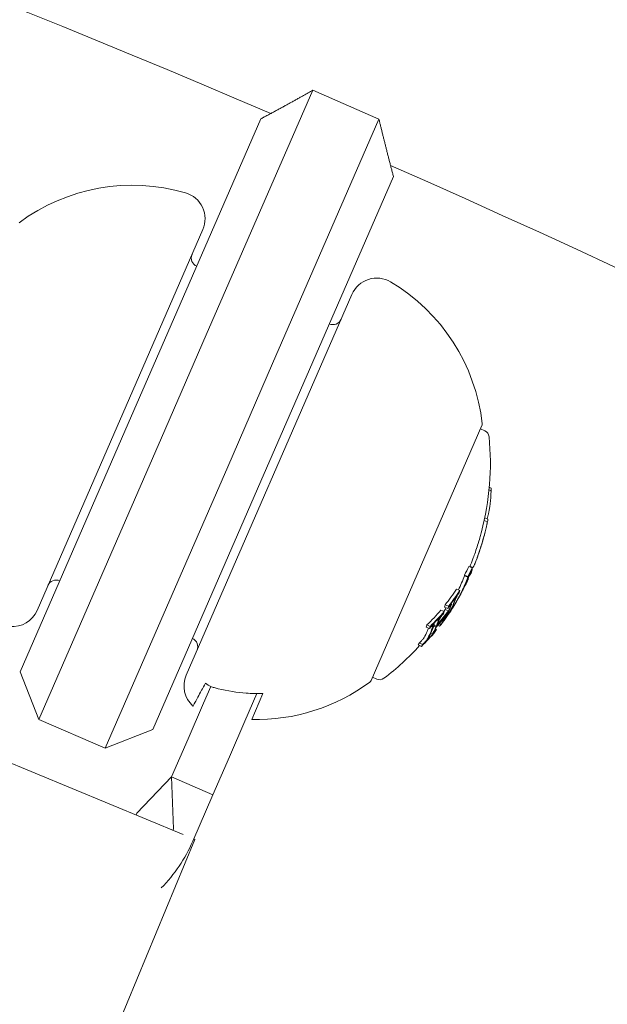
# Model space of a CAD drawing. Units: millimetres. Extents: x -4541 to 6139, y -5619 to 4406.
# Drawn here: x 1745 to 1777, y 1084 to 1138 of the extents above; entities that cross this region are included whole.
import ezdxf

# ---------------------------------------------------------------- set-up
doc = ezdxf.new("R2010")
doc.units = ezdxf.units.MM
doc.header["$LTSCALE"] = 0.2
doc.header["$MEASUREMENT"] = 0
doc.header["$PDMODE"] = 1
doc.linetypes.add('BORDER', pattern=[1.75, 0.5, -0.25, 0.5, -0.25, 0, -0.25])
doc.layers.add('HAGS-Dim Plan', color=7, linetype='Continuous', lineweight=100)
doc.layers.add('HAGS-EN1176 Falling Space', color=30, linetype='BORDER')
doc.layers.add('HAGS-Plan', color=7, linetype='Continuous')
doc.styles.get("Standard").update_dxf_attribs({"font": 'g13f12d.shx', "height": 300})
doc.dimstyles.new('HAGS - Dim Plan', dxfattribs={"dimtxt": 300, "dimasz": 200, "dimexe": 0.18, "dimexo": 0.0625, "dimgap": 150, "dimtad": 0, "dimlfac": 0.001, "dimrnd": 0.05, "dimzin": 1, "dimdsep": 46, "dimtxsty": 'Standard', "dimblk": 'HAGS - Dim Plan arrow', "dimcen": 0.1, "dimse1": 1, "dimse2": 1, "dimclrd": 1, "dimadec": 0, "dimazin": 0, "dimtfac": 1, "dimtofl": 0, "dimtmove": 0, "dimatfit": 3, "dimfxl": 1, "dimtolj": 1, "dimtzin": 0, "dimarcsym": 0})

# ---------------------------------------------------------------- blocks, each defined once
blk = doc.blocks.new('HAGS - Dim Plan arrow')
at = {"color": 1, "lineweight": 0}
blk.add_lwpolyline([(0, 0, 0, 0.35, 0), (-1, 0, 0.015, 0.015, 0)], format="xyseb", dxfattribs=at)
blk = doc.blocks.new('*D1')
at = {"layer": 'Defpoints', "color": 0, "transparency": 16777216}
for p in [(1500, 2766.124), (-500, -4766.124), (5942.207, -4766.124)]:
    blk.add_point(p, dxfattribs=at)
at = {"layer": 'HAGS-Dim Plan', "color": 1, "lineweight": -2, "transparency": 16777216}
for p, q in [((5942.207, 2566.124), (5942.207, -394.564)), ((5942.207, -4566.124), (5942.207, -1605.437))]:
    blk.add_line(p, q, dxfattribs=at)
at = {"layer": 'HAGS-Dim Plan', "color": 1, "lineweight": -2, "transparency": 16777216, "xscale": 200, "yscale": 200, "zscale": 200}
for p, rotation in [((5942.207, 2766.124), 90), ((5942.207, -4766.124), 270)]:
    blk.add_blockref('HAGS - Dim Plan arrow', p, dxfattribs=dict(at, rotation=rotation))
at = {"layer": 'HAGS-Dim Plan', "color": 0, "transparency": 16777216, "insert": (5942.207, -1000), "char_height": 300, "attachment_point": 5, "rotation": 90}
blk.add_mtext('\\A1;7.55m', dxfattribs=at)
blk = doc.blocks.new('*D2')
at = {"layer": 'Defpoints', "color": 0, "transparency": 16777216}
for p in [(500, 1224.472, 1481), (5448.35, 1224.472), (-500, -3224, 881)]:
    blk.add_point(p, dxfattribs=at)
at = {"layer": 'HAGS-Dim Plan', "color": 1, "lineweight": -2, "transparency": 16777216}
for p, q in [((5448.35, 1024.472), (5448.35, -364.327)), ((5448.35, -3024), (5448.35, -1635.2))]:
    blk.add_line(p, q, dxfattribs=at)
at = {"layer": 'HAGS-Dim Plan', "color": 1, "lineweight": -2, "transparency": 16777216, "xscale": 200, "yscale": 200, "zscale": 200}
for p, rotation in [((5448.35, 1224.472), 90), ((5448.35, -3224), 270)]:
    blk.add_blockref('HAGS - Dim Plan arrow', p, dxfattribs=dict(at, rotation=rotation))
at = {"layer": 'HAGS-Dim Plan', "color": 0, "transparency": 16777216, "insert": (5448.35, -999.764), "char_height": 300, "attachment_point": 5, "rotation": 90}
blk.add_mtext('\\A1;4.45m', dxfattribs=at)
blk = doc.blocks.new('*D3')
at = {"layer": 'Defpoints', "color": 0, "transparency": 16777216}
for p in [(4421.991, 4208.849), (-4540.62, 981), (4421.991, -2346.247)]:
    blk.add_point(p, dxfattribs=at)
at = {"layer": 'HAGS-Dim Plan', "color": 1, "lineweight": -2, "transparency": 16777216}
for p, q in [((-4340.62, 4208.849), (-665.275, 4208.849)), ((4221.991, 4208.849), (546.646, 4208.849))]:
    blk.add_line(p, q, dxfattribs=at)
at = {"layer": 'HAGS-Dim Plan', "color": 1, "lineweight": -2, "transparency": 16777216, "xscale": 200, "yscale": 200, "zscale": 200, "rotation": 180}
blk.add_blockref('HAGS - Dim Plan arrow', (-4540.62, 4208.849), dxfattribs=at)
at = {"layer": 'HAGS-Dim Plan', "color": 1, "lineweight": -2, "transparency": 16777216, "xscale": 200, "yscale": 200, "zscale": 200}
blk.add_blockref('HAGS - Dim Plan arrow', (4421.991, 4208.849), dxfattribs=at)
at = {"layer": 'HAGS-Dim Plan', "color": 0, "transparency": 16777216, "insert": (-59.314, 4208.849), "char_height": 300, "attachment_point": 5}
blk.add_mtext('\\A1;8.95m', dxfattribs=at)
blk = doc.blocks.new('*D4')
at = {"layer": 'Defpoints', "color": 0, "transparency": 16777216}
for p in [(-2632.083, 3641.062), (-2632.083, 986.662, 203.794), (2921.43, -2498.927, 451.275)]:
    blk.add_point(p, dxfattribs=at)
at = {"layer": 'HAGS-Dim Plan', "color": 1, "lineweight": -2, "transparency": 16777216}
for p, q in [((-2432.083, 3641.062), (-460.763, 3641.062)), ((2721.43, 3641.062), (750.11, 3641.062))]:
    blk.add_line(p, q, dxfattribs=at)
at = {"layer": 'HAGS-Dim Plan', "color": 1, "lineweight": -2, "transparency": 16777216, "xscale": 200, "yscale": 200, "zscale": 200, "rotation": 180}
blk.add_blockref('HAGS - Dim Plan arrow', (-2632.083, 3641.062), dxfattribs=at)
at = {"layer": 'HAGS-Dim Plan', "color": 1, "lineweight": -2, "transparency": 16777216, "xscale": 200, "yscale": 200, "zscale": 200}
blk.add_blockref('HAGS - Dim Plan arrow', (2921.43, 3641.062), dxfattribs=at)
at = {"layer": 'HAGS-Dim Plan', "color": 0, "transparency": 16777216, "insert": (144.673, 3641.062), "char_height": 300, "attachment_point": 5}
blk.add_mtext('\\A1;5.55m', dxfattribs=at)

msp = doc.modelspace()

# ---------------------------------------------------------------- linework, layer by layer
at = {"layer": 'HAGS-EN1176 Falling Space'}
msp.add_lwpolyline([(-2766.124, -1481), (-3040.62, -1481, -0.414214), (-4540.62, 19), (-4540.62, 981, -0.414214), (-3040.62, 2481), (399.565, 2481, -0.816603), (3288.436, -891.696, -0.343643), (4421.991, -2346.247), (4421.991, -2648.479, -0.414214), (2921.991, -4148.479), (2645.24, -4148.479, -0.116686), (1146.007, -4503.187), (559.509, -4503.187, -0.565052), (-2766.124, -2500)], format="xyb", close=True, dxfattribs=at)
at = {"layer": 'HAGS-Plan', "lineweight": 0}
for p, q in [((1760.718, 1134.271), (1754.829, 1120.725)), ((1764.387, 1132.676), (1760.718, 1134.271)), ((1752.702, 1120.851), (1757.852, 1132.694)), ((1758.497, 1119.13), (1764.387, 1132.676)), ((1765.188, 1129.504), (1760.039, 1117.661)), ((1745.466, 1105.463), (1754.638, 1126.555)), ((1762.891, 1122.967), (1753.72, 1101.874)), ((1752.702, 1120.851), (1750.51, 1115.81)), ((1752.345, 1115.012), (1754.829, 1120.725)), ((1758.497, 1119.13), (1756.013, 1113.417)), ((1757.847, 1112.62), (1760.039, 1117.661)), ((1750.51, 1115.81), (1744.529, 1102.054)), ((1763.947, 1101.571), (1770.088, 1115.694)), ((1770.008, 1115.51), (1770.244, 1115.408)), ((1745.566, 1099.422), (1752.345, 1115.012)), ((1756.013, 1113.417), (1749.234, 1097.827)), ((1751.866, 1098.864), (1757.847, 1112.62)), ((1770.494, 1112.278), (1770.6, 1112.233)), ((1770.482, 1112.142), (1770.595, 1112.093)), ((1770.246, 1110.592), (1770.419, 1110.517)), ((1770.215, 1110.445), (1770.391, 1110.369)), ((1769.366, 1107.9), (1769.55, 1107.82)), ((1769.424, 1107.906), (1769.581, 1107.837)), ((1769.121, 1107.416), (1769.304, 1107.336)), ((1769.123, 1107.381), (1769.306, 1107.301)), ((1769.341, 1107.358), (1769.352, 1107.353)), ((1769.352, 1107.4), (1769.39, 1107.384)), ((1769.26, 1107.1), (1769.28, 1107.091)), ((1768.675, 1106.644), (1768.858, 1106.565)), ((1768.785, 1106.421), (1768.79, 1106.419)), ((1768.973, 1106.504), (1768.978, 1106.501)), ((1769.007, 1106.572), (1769.012, 1106.57)), ((1768.046, 1105.765), (1768.229, 1105.686)), ((1768.366, 1105.828), (1768.393, 1105.817)), ((1768.736, 1106.053), (1768.737, 1106.053)), ((1767.807, 1105.475), (1767.99, 1105.395)), ((1767.903, 1105.257), (1767.911, 1105.254)), ((1768.011, 1105.642), (1768.194, 1105.563)), ((1768.056, 1105.511), (1768.24, 1105.431)), ((1768.211, 1105.313), (1768.258, 1105.292)), ((1768.24, 1105.408), (1768.252, 1105.403)), ((1768.418, 1105.578), (1768.442, 1105.567)), ((1768.44, 1105.623), (1768.47, 1105.611)), ((1767.037, 1104.653), (1767.221, 1104.574)), ((1767.395, 1104.708), (1767.433, 1104.692)), ((1767.416, 1104.581), (1767.536, 1104.529)), ((1767.434, 1104.633), (1767.557, 1104.58)), ((1767.642, 1104.624), (1767.746, 1104.579)), ((1767.729, 1104.724), (1767.813, 1104.688)), ((1767.915, 1104.947), (1767.984, 1104.917)), ((1767.003, 1104.53), (1767.186, 1104.45)), ((1767.257, 1104.185), (1767.351, 1104.144)), ((1767.474, 1104.265), (1767.476, 1104.264)), ((1767.516, 1104.423), (1767.574, 1104.397)), ((1766.555, 1103.546), (1766.738, 1103.467)), ((1766.622, 1103.656), (1766.805, 1103.576)), ((1744.529, 1102.054), (1745.566, 1099.422)), ((1764.027, 1101.754), (1764.263, 1101.652)), ((1755.082, 1101.246), (1754.676, 1100.312)), ((1757.636, 1100.849), (1756.969, 1099.315)), ((1757.964, 1100.851), (1757.341, 1099.419)), ((1754.676, 1100.312), (1753.819, 1098.342)), ((1749.234, 1097.827), (1745.566, 1099.422)), ((1756.112, 1097.345), (1756.969, 1099.315)), ((1739.97, 1098.665), (1753.556, 1093.037)), ((1751.866, 1098.864), (1749.234, 1097.827)), ((1753.819, 1098.342), (1752.902, 1096.232)), ((1756.112, 1097.345), (1755.195, 1095.235)), ((1750.993, 1094.227), (1752.902, 1096.232)), ((1755.195, 1095.235), (1752.902, 1096.232)), ((1753.012, 1093.35), (1752.902, 1096.232)), ((1754.078, 1092.668), (1755.195, 1095.235)), ((1750.946, 1094.118), (1750.993, 1094.227)), ((1752.98, 1093.276), (1753.012, 1093.35)), ((1754.194, 1092.773), (1683.406, 921.877)), ((1754.135, 1092.798), (1754.194, 1092.773))]:
    msp.add_line(p, q, dxfattribs=at)
for centre, radius, start, end in [((1500, 529.644), 694.356, 53.572112, 90), ((1500, 529.644), 656.356, 66.815083, 90), ((1500, 529.644), 656.356, 53.572112, 66.184917), ((1750.74, 1118.514), 10.5, 73.7286, 126.6382), ((1753.262, 1127.154), 1.5, 336.5, 73.7286), ((1754.498, 1124.98), 0.5, 156.5, 246.5), ((1764.267, 1122.369), 1.5, 59.2714, 156.5), ((1759.668, 1114.632), 10.5, 6.3618, 59.2714), ((1761.834, 1121.79), 0.5, 246.5, 336.5), ((1769.904, 1115.773), 0.2, 336.5, 6.3618), ((1755.554, 1113.617), 15, 345.3099, 5.5978), ((1770.085, 1115.041), 0.4, 5.5978, 66.5), ((1755.738, 1113.537), 15, 344.5048, 345.3099), ((1755.738, 1113.537), 15, 339.3056, 339.9771), ((1755.554, 1113.617), 15, 337.5127, 339.3056), ((1755.738, 1113.537), 15, 336.2683, 336.5), ((1755.738, 1113.537), 15, 336.5, 336.6723), ((1746.523, 1106.639), 0.5, 66.5, 156.5), ((1755.738, 1113.537), 15, 333.9896, 334.7516), ((1755.738, 1113.537), 15, 327.9666, 328.7358), ((1755.738, 1113.537), 15, 330.1116, 330.5957), ((1744.091, 1106.061), 1.5, 264.9393, 336.5), ((1753.859, 1103.449), 0.5, 336.5, 66.5), ((1755.554, 1113.617), 15, 307.4022, 317.6408), ((1755.095, 1101.276), 1.5, 156.5, 228.0607), ((1757.617, 1109.916), 10.5, 268.4946, 306.6382), ((1763.764, 1101.651), 0.2, 306.6382, 336.5), ((1764.422, 1102.019), 0.4, 246.5, 307.4022), ((1746.283, 1096.057), 8.5, 315.3915, 336.5)]:
    msp.add_arc(centre, radius, start, end, dxfattribs=at)
for centre, major_axis, ratio, start_param, end_param in [((1755.977, 1114.087), (13.716, -5.964), 0.85264, 0.319058, 0.329828), ((1764.226, 1107.607), (5.155, 7.38), 0.505363, -0.656795, -0.632082), ((1762.991, 1111.239), (-6.134, -4.584), 0.944724, -3.965867, -3.954222), ((1755.805, 1114.192), (13.712, -5.962), 0.85264, -0.071048, -0.028456), ((1755.23, 1112.872), (13.704, -5.959), 0.779545, -0.030054, 0.043263), ((1755.469, 1112.92), (13.721, -5.966), 0.779891, -0.02579, 0.036867), ((1755.332, 1113.105), (13.746, -5.977), 0.187143, 0.08904, 0.100194), ((1755.517, 1113.03), (13.722, -5.966), 0.85264, 0.02296, 0.027774), ((1755.714, 1113.482), (13.756, -5.98), 0.173761, -0.046589, 0.001555), ((1755.714, 1113.482), (13.756, -5.98), 0.173768, 0.001553, 0.08027), ((1755.755, 1113.576), (13.756, -5.98), 0.173766, 0.000512, 0.085019), ((1755.688, 1113.422), (13.754, -5.98), 0.85264, -0.081997, -0.025323), ((1755.666, 1113.372), (13.752, -5.98), 0.85264, -0.077106, -0.037365), ((1755.495, 1112.98), (13.727, -5.969), 0.779891, -0.026401, -0.023278), ((1755.495, 1112.98), (13.727, -5.969), 0.779891, -0.023278, 0.018339), ((1755.794, 1114.167), (13.716, -5.964), 0.85264, -0.222917, -0.13863), ((1755.926, 1113.971), (13.731, -5.97), 0.85264, -0.146389, -0.138475), ((1755.948, 1114.021), (13.725, -5.968), 0.85264, -0.146285, -0.145567), ((1755, 1111.84), (13.611, -5.918), 0.522499, 0.068096, 0.070406), ((1755.469, 1112.92), (13.721, -5.965), 0.779864, -0.074731, -0.042819), ((1768.875, 1106.305), (0.112, 0.204), 0.015759, -2.269834, -1.954661), ((1755.035, 1111.921), (13.625, -5.924), 0.522499, 0.061002, 0.077366), ((1755.495, 1112.979), (13.727, -5.969), 0.779865, -0.074835, -0.047679), ((1755.469, 1112.92), (13.721, -5.966), 0.779891, -0.036315, -0.02579), ((1754.43, 1111.031), (13.418, -5.834), 0.522499, 0.061945, 0.078563), ((1754.887, 1111.582), (13.563, -5.898), 0.522499, -0.047668, 0), ((1754.923, 1111.663), (13.579, -5.904), 0.522499, -0.047844, 0), ((1754.887, 1111.582), (13.563, -5.898), 0.522499, 0, 0.047175), ((1755.517, 1113.03), (13.722, -5.966), 0.85264, -0.127508, -0.107537), ((1754.923, 1111.663), (13.579, -5.904), 0.522499, 0, 0.047299), ((1768.854, 1106.273), (0.142, 0.26), 0.015847, -2.4426, -1.960095), ((1755.794, 1114.167), (13.716, -5.964), 0.85264, -0.339031, -0.252112), ((1755.734, 1113.53), (13.756, -5.981), 0.85264, -0.281118, -0.193627), ((1755.713, 1113.48), (13.755, -5.981), 0.85264, -0.273907, -0.200715), ((1755.495, 1112.98), (13.714, -5.963), 0.85264, -0.222934, -0.13864), ((1755.517, 1113.03), (13.722, -5.966), 0.85264, -0.215684, -0.145601), ((1755.926, 1113.971), (13.731, -5.97), 0.85264, -0.258922, -0.251825), ((1754.434, 1110.538), (13.299, -5.782), 0.522499, 0.069704, 0.072063), ((1754.469, 1110.62), (13.324, -5.793), 0.522499, 0.062382, 0.079118), ((1755.595, 1113.71), (13.755, -5.981), 0.85264, -0.211308, -0.200725), ((1754.538, 1111.278), (13.48, -5.861), 0.522499, 0.013181, 0.026547), ((1755.926, 1113.971), (13.731, -5.97), 0.85264, -0.222665, -0.216818), ((1755, 1111.84), (13.611, -5.918), 0.522499, -0.071399, -0.069081), ((1755.035, 1111.921), (13.625, -5.924), 0.522499, -0.078358, -0.061986), ((1755.495, 1112.98), (13.714, -5.963), 0.85264, -0.134599, -0.127245), ((1753.863, 1109.727), (12.978, -5.643), 0.522499, 0.064048, 0.081232), ((1755.948, 1114.021), (13.725, -5.968), 0.85264, -0.331426, -0.331175), ((1754.323, 1110.283), (13.216, -5.746), 0.522499, 0.006216, 0.048446), ((1754.358, 1110.364), (13.243, -5.758), 0.522499, 0.013417, 0.048467), ((1755.495, 1112.98), (13.714, -5.963), 0.85264, -0.339057, -0.252131), ((1755.517, 1113.03), (13.722, -5.966), 0.85264, -0.331504, -0.259193), ((1753.973, 1109.98), (13.078, -5.686), 0.522499, -0.050145, 0), ((1753.973, 1109.98), (13.078, -5.686), 0.522499, 0, 0.026571), ((1755.926, 1113.971), (13.731, -5.97), 0.85264, -0.338639, -0.330844), ((1754.323, 1110.283), (13.216, -5.746), 0.522499, -0.048943, -0.001079), ((1754.358, 1110.364), (13.243, -5.758), 0.522499, -0.049036, -0.00829), ((1754.434, 1110.538), (13.299, -5.782), 0.522499, -0.073079, -0.070706), ((1754.469, 1110.62), (13.324, -5.793), 0.522499, -0.080133, -0.063388), ((1753.863, 1109.727), (12.978, -5.643), 0.522499, -0.082274, -0.065081), ((1755.363, 1113.176), (13.73, -5.97), 0.85264, -0.33866, -0.330634)]:
    msp.add_ellipse(centre, major_axis=major_axis, ratio=ratio, start_param=start_param, end_param=end_param, dxfattribs=at)
at = {"layer": 'HAGS-Plan', "lineweight": 0, "extrusion": (0, 0, -1)}
for centre, major_axis, ratio, start_param, end_param in [((1755.972, 1114.075), (13.717, -5.964), 0.85264, -0.197133, -0.185359), ((1755.414, 1112.792), (13.704, -5.959), 0.779545, -0.043263, 0.031104), ((1755.44, 1112.852), (13.712, -5.962), 0.779545, -0.045805, 0.028588), ((1755.988, 1114.113), (13.712, -5.962), 0.85264, 0.028456, 0.071048), ((1755.515, 1113.025), (13.746, -5.977), 0.187143, -0.100194, -0.08904), ((1755.563, 1113.135), (13.75, -5.978), 0.174196, -0.074958, -0.011667), ((1755.966, 1114.063), (13.719, -5.965), 0.85264, 0.033185, 0.060911), ((1755.556, 1113.119), (13.749, -5.978), 0.187143, -0.09007, -0.086451), ((1755.707, 1113.466), (13.755, -5.981), 0.85264, 0.027991, 0.079747), ((1755.729, 1113.516), (13.756, -5.981), 0.85264, 0.038188, 0.069845), ((1755.52, 1113.042), (13.748, -5.978), 0.174196, -0.056458, -0.014408), ((1755.977, 1114.087), (13.716, -5.964), 0.85264, 0.13863, 0.222917), ((1755.955, 1114.037), (13.723, -5.967), 0.85264, 0.14559, 0.215669), ((1755.414, 1112.792), (13.704, -5.959), 0.779545, 0.031104, 0.07589), ((1755.44, 1112.852), (13.712, -5.962), 0.779545, 0.028588, 0.075772), ((1754.614, 1110.952), (13.418, -5.834), 0.522499, -0.078563, -0.061945), ((1754.721, 1111.199), (13.48, -5.861), 0.522499, -0.046932, -0.013181), ((1754.649, 1111.033), (13.439, -5.843), 0.522499, -0.07131, -0.069001), ((1754.756, 1111.28), (13.499, -5.869), 0.522499, -0.046664, -0.006086), ((1755.546, 1113.096), (13.73, -5.97), 0.85264, 0.127237, 0.134446), ((1755.977, 1114.087), (13.716, -5.964), 0.85264, 0.252112, 0.339031), ((1755.955, 1114.037), (13.723, -5.967), 0.85264, 0.259175, 0.33148), ((1755.756, 1113.58), (13.756, -5.981), 0.85264, 0.19363, 0.281123), ((1755.778, 1113.63), (13.755, -5.981), 0.85264, 0.200725, 0.273921), ((1754.721, 1111.199), (13.48, -5.861), 0.522499, 0.008144, 0.047698), ((1754.756, 1111.279), (13.499, -5.868), 0.522497, 0.001102, 0.04745), ((1755.524, 1113.046), (13.724, -5.967), 0.85264, 0.145577, 0.145792), ((1755.546, 1113.096), (13.73, -5.97), 0.85264, 0.138483, 0.145949), ((1755.055, 1111.968), (13.632, -5.927), 0.522499, 0.061952, 0.078315), ((1755.091, 1112.049), (13.645, -5.933), 0.522499, 0.068911, 0.071223), ((1754.047, 1109.648), (12.978, -5.643), 0.522499, -0.081232, -0.064048), ((1754.082, 1109.729), (13.011, -5.657), 0.522499, -0.07366, -0.071243), ((1754.192, 1109.982), (13.109, -5.7), 0.522499, -0.048812, 0), ((1754.614, 1110.952), (13.418, -5.834), 0.522499, 0.062944, 0.079571), ((1755.546, 1113.096), (13.73, -5.97), 0.85264, 0.215681, 0.222678), ((1754.649, 1111.033), (13.439, -5.843), 0.522499, 0.06997, 0.072316), ((1754.156, 1109.9), (13.078, -5.686), 0.522499, 0, 0.050145), ((1754.192, 1109.982), (13.109, -5.7), 0.522499, 0, 0.049842), ((1754.156, 1109.9), (13.078, -5.686), 0.522499, -0.049113, 0), ((1755.546, 1113.096), (13.73, -5.97), 0.85264, 0.251841, 0.259198), ((1754.047, 1109.648), (12.978, -5.643), 0.522499, 0.065081, 0.082274), ((1755.546, 1113.096), (13.73, -5.97), 0.85264, 0.330634, 0.33866), ((1754.082, 1109.729), (13.011, -5.657), 0.522499, 0.072274, 0.074699), ((1755.524, 1113.046), (13.724, -5.967), 0.85264, 0.330948, 0.331449)]:
    msp.add_ellipse(centre, major_axis=major_axis, ratio=ratio, start_param=start_param, end_param=end_param, dxfattribs=at)
at = {"layer": 'HAGS-Plan', "lineweight": 0}
for points, degree in [([(1757.852, 1132.694), (1759.326, 1133.48), (1760.718, 1134.271)], 2), ([(1764.387, 1132.676), (1764.758, 1131.118), (1765.188, 1129.504)], 2), ([(1770.37, 1110.538), (1770.379, 1110.555), (1770.389, 1110.58), (1770.399, 1110.611)], 3), ([(1770.064, 1109.813), (1770.042, 1109.728), (1770.017, 1109.639), (1769.991, 1109.547)], 3), ([(1770.163, 1109.426), (1770.173, 1109.461), (1770.183, 1109.496), (1770.192, 1109.53)], 3), ([(1769.581, 1107.837), (1769.581, 1107.837), (1769.582, 1107.837), (1769.582, 1107.837)], 3), ([(1769.282, 1107.099), (1769.281, 1107.096), (1769.281, 1107.094), (1769.28, 1107.091)], 3), ([(1769.324, 1107.185), (1769.321, 1107.176), (1769.318, 1107.168), (1769.314, 1107.159)], 3)]:
    msp.add_open_spline(points, degree=degree, dxfattribs=at)
for points, knots in [([(1770.529, 1111.247), (1770.545, 1111.361), (1770.558, 1111.472), (1770.58, 1111.71), (1770.584, 1111.804), (1770.585, 1111.861)], [-0.04245409, -0.04245409, -0.04245409, -0.04245409, -0.02400799, -0.02400799, 0, 0, 0, 0]), ([(1770.595, 1112.093), (1770.595, 1112.091), (1770.594, 1112.088), (1770.593, 1112.083), (1770.593, 1112.08), (1770.592, 1112.073), (1770.591, 1112.067), (1770.59, 1112.052), (1770.589, 1112.045), (1770.588, 1112.031), (1770.588, 1112.025), (1770.588, 1112.022)], [-0.005563634, -0.005563634, -0.005563634, -0.005563634, -0.004553489, -0.004553489, -0.003542257, -0.003542257, -0.002255482, -0.002255482, -0.00123057, -0.00123057, 0, 0, 0, 0]), ([(1770.399, 1110.611), (1770.411, 1110.649), (1770.424, 1110.698), (1770.437, 1110.752), (1770.45, 1110.806), (1770.464, 1110.867), (1770.476, 1110.931), (1770.489, 1110.996), (1770.501, 1111.065), (1770.512, 1111.133), (1770.518, 1111.171), (1770.524, 1111.209), (1770.529, 1111.247)], [0, 0, 0, 0, 0.278471, 0.278471, 0.278471, 0.556797, 0.556797, 0.556797, 0.841473, 0.841473, 0.841473, 1, 1, 1, 1]), ([(1770.174, 1109.467), (1770.208, 1109.585), (1770.239, 1109.698), (1770.293, 1109.91), (1770.316, 1110.008), (1770.335, 1110.098)], [-0.08021016, -0.08021016, -0.08021016, -0.08021016, -0.04012738, -0.04012738, 0, 0, 0, 0]), ([(1770.373, 1110.287), (1770.369, 1110.268), (1770.366, 1110.25), (1770.362, 1110.233), (1770.359, 1110.216), (1770.356, 1110.199), (1770.353, 1110.184)], [-0.00681717, -0.00681717, -0.00681717, -0.00681717, 0, 0, 0, 0.00681483, 0.00681483, 0.00681483, 0.00681483]), ([(1770.391, 1110.369), (1770.39, 1110.364), (1770.389, 1110.358), (1770.385, 1110.344), (1770.384, 1110.337), (1770.381, 1110.323), (1770.379, 1110.315), (1770.376, 1110.302), (1770.375, 1110.294), (1770.373, 1110.287)], [-0.02362233, -0.02362233, -0.02362233, -0.02362233, -0.01509584, -0.01509584, -0.00810221, -0.00810221, -0.0029485, -0.0029485, -0.00000018, -0.00000018, -0.00000018, -0.00000018]), ([(1769.991, 1109.547), (1769.968, 1109.468), (1769.931, 1109.34), (1769.839, 1109.047), (1769.797, 1108.917), (1769.755, 1108.792)], [0, 0, 0, 0, 0.02687215, 0.02687215, 0.04741868, 0.04741868, 0.04741868, 0.04741868]), ([(1769.938, 1108.712), (1769.981, 1108.837), (1770.023, 1108.967), (1770.114, 1109.26), (1770.152, 1109.388), (1770.174, 1109.467)], [-0.04744865, -0.04744865, -0.04744865, -0.04744865, -0.02684661, -0.02684661, 0, 0, 0, 0]), ([(1769.946, 1108.729), (1769.985, 1108.845), (1770.023, 1108.965), (1770.108, 1109.235), (1770.142, 1109.354), (1770.163, 1109.426)], [-0.043782, -0.043782, -0.043782, -0.043782, -0.02480997, -0.02480997, 0, 0, 0, 0]), ([(1769.972, 1108.808), (1769.994, 1108.874), (1770.018, 1108.947), (1770.071, 1109.114), (1770.097, 1109.198), (1770.136, 1109.332), (1770.154, 1109.391), (1770.169, 1109.444)], [-0.04562087, -0.04562087, -0.04562087, -0.04562087, -0.03861591, -0.03861591, -0.02998861, -0.02998861, -0.02158617, -0.02158617, -0.02158617, -0.02158617]), ([(1769.755, 1108.792), (1769.709, 1108.656), (1769.668, 1108.538), (1769.615, 1108.392), (1769.6, 1108.352), (1769.586, 1108.316)], [0, 0, 0, 0, 0.04363556, 0.04363556, 0.06302371, 0.06302371, 0.06302371, 0.06302371]), ([(1769.708, 1108.078), (1769.732, 1108.138), (1769.768, 1108.228), (1769.839, 1108.424), (1769.882, 1108.544), (1769.938, 1108.712)], [-0.1558606, -0.1558606, -0.1558606, -0.1558606, -0.0540363, -0.0540363, 0, 0, 0, 0]), ([(1769.831, 1108.401), (1769.832, 1108.403), (1769.833, 1108.405), (1769.856, 1108.469), (1769.895, 1108.578), (1769.946, 1108.729)], [-0.05059004, -0.05059004, -0.05059004, -0.05059004, -0.04891652, -0.04891652, 0, 0, 0, 0]), ([(1769.582, 1107.837), (1769.591, 1107.839), (1769.607, 1107.86), (1769.628, 1107.899), (1769.63, 1107.904), (1769.633, 1107.909), (1769.635, 1107.915), (1769.647, 1107.938), (1769.661, 1107.967), (1769.677, 1108.004)], [-0.07190161, -0.07190161, -0.07190161, -0.07190161, -0.02826629, -0.02826629, -0.02826629, -0.02301288, -0.02301288, -0.02301288, 0, 0, 0, 0]), ([(1769.677, 1108.004), (1769.682, 1108.015), (1769.687, 1108.027), (1769.697, 1108.052), (1769.702, 1108.064), (1769.708, 1108.078)], [-0.01421359, -0.01421359, -0.01421359, -0.01421359, -0.00710448, -0.00710448, 0, 0, 0, 0]), ([(1769.39, 1107.384), (1769.391, 1107.383), (1769.393, 1107.384), (1769.399, 1107.387), (1769.402, 1107.391), (1769.407, 1107.397)], [-0.01914457, -0.01914457, -0.01914457, -0.01914457, -0.01085383, -0.01085383, 0, 0, 0, 0]), ([(1768.633, 1106.153), (1768.641, 1106.168), (1768.649, 1106.185), (1768.668, 1106.221), (1768.678, 1106.238), (1768.686, 1106.253)], [-0.009217682, -0.009217682, -0.009217682, -0.009217682, -0.004940726, -0.004940726, 0, 0, 0, 0]), ([(1768.67, 1106.192), (1768.673, 1106.199), (1768.677, 1106.207), (1768.687, 1106.226), (1768.692, 1106.234), (1768.695, 1106.24)], [-0.003672472, -0.003672472, -0.003672472, -0.003672472, -0.002048457, -0.002048457, 0, 0, 0, 0]), ([(1768.686, 1106.253), (1768.709, 1106.292), (1768.733, 1106.331), (1768.755, 1106.366), (1768.765, 1106.382), (1768.775, 1106.397), (1768.785, 1106.411)], [0, 0, 0, 0, 0.690528, 0.690528, 0.690528, 1, 1, 1, 1]), ([(1768.695, 1106.24), (1768.708, 1106.261), (1768.72, 1106.282), (1768.748, 1106.326), (1768.759, 1106.344), (1768.768, 1106.357)], [-0.009699775, -0.009699775, -0.009699775, -0.009699775, -0.005403396, -0.005403396, 0, 0, 0, 0]), ([(1768.241, 1105.622), (1768.255, 1105.641), (1768.269, 1105.659), (1768.296, 1105.691), (1768.309, 1105.704), (1768.32, 1105.716)], [-0.01622793, -0.01622793, -0.01622793, -0.01622793, -0.00813486, -0.00813486, 0, 0, 0, 0]), ([(1768.266, 1105.688), (1768.283, 1105.709), (1768.299, 1105.729), (1768.33, 1105.765), (1768.344, 1105.781), (1768.357, 1105.795)], [-0.01897135, -0.01897135, -0.01897135, -0.01897135, -0.00948371, -0.00948371, 0, 0, 0, 0]), ([(1768.32, 1105.716), (1768.324, 1105.72), (1768.327, 1105.723), (1768.334, 1105.727), (1768.336, 1105.727), (1768.337, 1105.727)], [-0.003811732, -0.003811732, -0.003811732, -0.003811732, -0.002131958, -0.002131958, 0, 0, 0, 0]), ([(1768.337, 1105.727), (1768.34, 1105.723), (1768.341, 1105.715), (1768.338, 1105.702), (1768.336, 1105.694), (1768.333, 1105.685), (1768.33, 1105.674)], [0, 0, 0, 0, 0.619779, 0.619779, 0.619779, 1, 1, 1, 1]), ([(1768.357, 1105.795), (1768.367, 1105.805), (1768.376, 1105.812), (1768.383, 1105.815), (1768.387, 1105.817), (1768.39, 1105.818), (1768.393, 1105.817)], [0, 0, 0, 0, 0.603711, 0.603711, 0.603711, 1, 1, 1, 1]), ([(1768.393, 1105.817), (1768.397, 1105.812), (1768.398, 1105.8), (1768.395, 1105.784), (1768.393, 1105.773), (1768.389, 1105.761), (1768.384, 1105.746)], [0, 0, 0, 0, 0.616143, 0.616143, 0.616143, 1, 1, 1, 1]), ([(1768.612, 1105.839), (1768.592, 1105.807), (1768.572, 1105.773), (1768.552, 1105.741), (1768.533, 1105.708), (1768.513, 1105.677), (1768.496, 1105.649), (1768.494, 1105.646), (1768.492, 1105.643), (1768.49, 1105.639)], [0, 0, 0, 0, 0.471325, 0.471325, 0.471325, 0.943676, 0.943676, 0.943676, 1, 1, 1, 1]), ([(1768.604, 1105.827), (1768.59, 1105.805), (1768.576, 1105.781), (1768.562, 1105.759), (1768.549, 1105.737), (1768.536, 1105.715), (1768.524, 1105.696), (1768.522, 1105.694), (1768.521, 1105.691), (1768.519, 1105.689)], [0, 0, 0, 0, 0.470164, 0.470164, 0.470164, 0.939284, 0.939284, 0.939284, 1, 1, 1, 1]), ([(1768.581, 1106.025), (1768.587, 1106.044), (1768.596, 1106.069), (1768.608, 1106.097), (1768.616, 1106.114), (1768.624, 1106.133), (1768.633, 1106.153)], [0, 0, 0, 0, 0.623323, 0.623323, 0.623323, 1, 1, 1, 1]), ([(1768.646, 1105.898), (1768.639, 1105.887), (1768.632, 1105.876), (1768.618, 1105.852), (1768.611, 1105.84), (1768.604, 1105.827)], [-0.008681518, -0.008681518, -0.008681518, -0.008681518, -0.004340725, -0.004340725, 0, 0, 0, 0]), ([(1768.671, 1105.939), (1768.661, 1105.923), (1768.652, 1105.907), (1768.632, 1105.874), (1768.622, 1105.857), (1768.612, 1105.839)], [-0.01216151, -0.01216151, -0.01216151, -0.01216151, -0.00608071, -0.00608071, 0, 0, 0, 0]), ([(1768.633, 1106.101), (1768.637, 1106.114), (1768.643, 1106.132), (1768.652, 1106.152), (1768.657, 1106.164), (1768.663, 1106.178), (1768.67, 1106.192)], [0, 0, 0, 0, 0.626411, 0.626411, 0.626411, 1, 1, 1, 1]), ([(1768.727, 1106.041), (1768.714, 1106.019), (1768.702, 1105.996), (1768.674, 1105.948), (1768.66, 1105.924), (1768.646, 1105.898)], [-0.01965025, -0.01965025, -0.01965025, -0.01965025, -0.00982508, -0.00982508, 0, 0, 0, 0]), ([(1768.761, 1106.098), (1768.747, 1106.073), (1768.733, 1106.047), (1768.703, 1105.994), (1768.687, 1105.967), (1768.671, 1105.939)], [-0.02193298, -0.02193298, -0.02193298, -0.02193298, -0.01096644, -0.01096644, 0, 0, 0, 0]), ([(1768.737, 1106.053), (1768.737, 1106.053), (1768.737, 1106.053), (1768.739, 1106.055), (1768.74, 1106.057), (1768.743, 1106.063), (1768.746, 1106.067), (1768.748, 1106.072)], [-0.007961932, -0.007961932, -0.007961932, -0.007961932, -0.005882695, -0.005882695, -0.002954769, -0.002954769, 0, 0, 0, 0]), ([(1767.726, 1105.004), (1767.737, 1105.023), (1767.75, 1105.044), (1767.763, 1105.064), (1767.773, 1105.078), (1767.783, 1105.093), (1767.793, 1105.106)], [0, 0, 0, 0, 0.590878, 0.590878, 0.590878, 1, 1, 1, 1]), ([(1767.793, 1105.106), (1767.813, 1105.133), (1767.833, 1105.159), (1767.872, 1105.209), (1767.892, 1105.232), (1767.911, 1105.254)], [-0.02019055, -0.02019055, -0.02019055, -0.02019055, -0.01013257, -0.01013257, 0, 0, 0, 0]), ([(1767.805, 1105.088), (1767.82, 1105.109), (1767.836, 1105.129), (1767.866, 1105.167), (1767.882, 1105.185), (1767.896, 1105.202)], [-0.01567344, -0.01567344, -0.01567344, -0.01567344, -0.00786735, -0.00786735, 0, 0, 0, 0]), ([(1768.258, 1105.292), (1768.258, 1105.295), (1768.262, 1105.304), (1768.27, 1105.318), (1768.275, 1105.328), (1768.281, 1105.339), (1768.289, 1105.353)], [0, 0, 0, 0, 0.609959, 0.609959, 0.609959, 1, 1, 1, 1]), ([(1768.278, 1105.316), (1768.272, 1105.308), (1768.267, 1105.302), (1768.26, 1105.292), (1768.258, 1105.292), (1768.258, 1105.292)], [-0.007182647, -0.007182647, -0.007182647, -0.007182647, -0.004033646, -0.004033646, 0, 0, 0, 0]), ([(1768.363, 1105.442), (1768.341, 1105.408), (1768.32, 1105.376), (1768.302, 1105.35), (1768.293, 1105.338), (1768.285, 1105.326), (1768.278, 1105.316)], [0, 0, 0, 0, 0.67329, 0.67329, 0.67329, 1, 1, 1, 1]), ([(1768.316, 1105.381), (1768.316, 1105.383), (1768.319, 1105.39), (1768.325, 1105.4), (1768.329, 1105.407), (1768.333, 1105.416), (1768.339, 1105.426)], [0, 0, 0, 0, 0.610643, 0.610643, 0.610643, 1, 1, 1, 1]), ([(1768.326, 1105.392), (1768.323, 1105.388), (1768.321, 1105.385), (1768.317, 1105.381), (1768.316, 1105.381), (1768.316, 1105.381)], [-0.00364581, -0.00364581, -0.00364581, -0.00364581, -0.002036589, -0.002036589, 0, 0, 0, 0]), ([(1768.39, 1105.487), (1768.377, 1105.468), (1768.365, 1105.45), (1768.341, 1105.414), (1768.331, 1105.4), (1768.326, 1105.392)], [-0.009883785, -0.009883785, -0.009883785, -0.009883785, -0.005517465, -0.005517465, 0, 0, 0, 0]), ([(1767.259, 1104.521), (1767.275, 1104.538), (1767.291, 1104.553), (1767.321, 1104.579), (1767.335, 1104.59), (1767.347, 1104.599)], [-0.01537303, -0.01537303, -0.01537303, -0.01537303, -0.00770778, -0.00770778, 0, 0, 0, 0]), ([(1767.273, 1104.572), (1767.294, 1104.595), (1767.316, 1104.615), (1767.356, 1104.65), (1767.375, 1104.665), (1767.392, 1104.677)], [-0.02080706, -0.02080706, -0.02080706, -0.02080706, -0.01043158, -0.01043158, 0, 0, 0, 0]), ([(1767.347, 1104.599), (1767.352, 1104.602), (1767.356, 1104.605), (1767.363, 1104.607), (1767.366, 1104.607), (1767.367, 1104.606)], [-0.003770762, -0.003770762, -0.003770762, -0.003770762, -0.002094302, -0.002094302, 0, 0, 0, 0]), ([(1767.367, 1104.606), (1767.372, 1104.602), (1767.373, 1104.594), (1767.372, 1104.583), (1767.371, 1104.575), (1767.368, 1104.566), (1767.364, 1104.556)], [0, 0, 0, 0, 0.606859, 0.606859, 0.606859, 1, 1, 1, 1]), ([(1767.392, 1104.677), (1767.401, 1104.684), (1767.41, 1104.688), (1767.426, 1104.694), (1767.43, 1104.693), (1767.433, 1104.691)], [-0.007430739, -0.007430739, -0.007430739, -0.007430739, -0.004159048, -0.004159048, 0, 0, 0, 0]), ([(1767.433, 1104.691), (1767.44, 1104.686), (1767.442, 1104.675), (1767.44, 1104.66), (1767.439, 1104.649), (1767.435, 1104.637), (1767.43, 1104.623)], [0, 0, 0, 0, 0.605032, 0.605032, 0.605032, 1, 1, 1, 1]), ([(1767.669, 1104.878), (1767.675, 1104.898), (1767.685, 1104.923), (1767.698, 1104.951), (1767.707, 1104.968), (1767.716, 1104.986), (1767.726, 1105.004)], [0, 0, 0, 0, 0.628085, 0.628085, 0.628085, 1, 1, 1, 1]), ([(1767.732, 1104.948), (1767.736, 1104.963), (1767.743, 1104.981), (1767.753, 1105.001), (1767.759, 1105.013), (1767.765, 1105.026), (1767.772, 1105.039)], [0, 0, 0, 0, 0.636908, 0.636908, 0.636908, 1, 1, 1, 1]), ([(1767.772, 1105.039), (1767.777, 1105.047), (1767.782, 1105.055), (1767.794, 1105.073), (1767.799, 1105.081), (1767.805, 1105.088)], [-0.004870027, -0.004870027, -0.004870027, -0.004870027, -0.002604779, -0.002604779, 0, 0, 0, 0]), ([(1767.948, 1104.856), (1767.93, 1104.83), (1767.911, 1104.805), (1767.875, 1104.757), (1767.858, 1104.735), (1767.841, 1104.713)], [-0.01900712, -0.01900712, -0.01900712, -0.01900712, -0.00951129, -0.00951129, 0, 0, 0, 0]), ([(1767.95, 1104.868), (1767.936, 1104.848), (1767.922, 1104.829), (1767.894, 1104.793), (1767.881, 1104.775), (1767.868, 1104.759)], [-0.01456159, -0.01456159, -0.01456159, -0.01456159, -0.00728668, -0.00728668, 0, 0, 0, 0]), ([(1768.018, 1104.956), (1768.005, 1104.938), (1767.991, 1104.917), (1767.977, 1104.896), (1767.967, 1104.883), (1767.958, 1104.869), (1767.948, 1104.856)], [0, 0, 0, 0, 0.604069, 0.604069, 0.604069, 1, 1, 1, 1]), ([(1767.984, 1104.917), (1767.979, 1104.909), (1767.973, 1104.901), (1767.961, 1104.883), (1767.955, 1104.875), (1767.95, 1104.868)], [-0.004894289, -0.004894289, -0.004894289, -0.004894289, -0.002610937, -0.002610937, 0, 0, 0, 0]), ([(1768.039, 1105.008), (1768.032, 1104.995), (1768.022, 1104.978), (1768.01, 1104.958), (1768.002, 1104.945), (1767.993, 1104.931), (1767.984, 1104.917)], [0, 0, 0, 0, 0.613297, 0.613297, 0.613297, 1, 1, 1, 1]), ([(1768.095, 1105.083), (1768.085, 1105.065), (1768.071, 1105.041), (1768.054, 1105.014), (1768.043, 1104.996), (1768.031, 1104.977), (1768.018, 1104.956)], [0, 0, 0, 0, 0.609896, 0.609896, 0.609896, 1, 1, 1, 1]), ([(1767.351, 1104.144), (1767.349, 1104.148), (1767.352, 1104.158), (1767.358, 1104.172), (1767.363, 1104.181), (1767.369, 1104.193), (1767.376, 1104.206)], [0, 0, 0, 0, 0.614914, 0.614914, 0.614914, 1, 1, 1, 1]), ([(1767.38, 1104.165), (1767.372, 1104.157), (1767.366, 1104.151), (1767.354, 1104.143), (1767.352, 1104.143), (1767.351, 1104.144)], [-0.007280396, -0.007280396, -0.007280396, -0.007280396, -0.004092828, -0.004092828, 0, 0, 0, 0]), ([(1767.486, 1104.279), (1767.466, 1104.256), (1767.447, 1104.234), (1767.411, 1104.195), (1767.395, 1104.179), (1767.38, 1104.165)], [-0.02075996, -0.02075996, -0.02075996, -0.02075996, -0.0103975, -0.0103975, 0, 0, 0, 0]), ([(1767.419, 1104.228), (1767.418, 1104.231), (1767.42, 1104.238), (1767.425, 1104.249), (1767.428, 1104.256), (1767.433, 1104.264), (1767.438, 1104.274)], [0, 0, 0, 0, 0.618422, 0.618422, 0.618422, 1, 1, 1, 1]), ([(1767.433, 1104.238), (1767.429, 1104.235), (1767.426, 1104.232), (1767.421, 1104.228), (1767.419, 1104.228), (1767.419, 1104.228)], [-0.003718442, -0.003718442, -0.003718442, -0.003718442, -0.002075035, -0.002075035, 0, 0, 0, 0]), ([(1767.513, 1104.325), (1767.498, 1104.307), (1767.483, 1104.291), (1767.456, 1104.261), (1767.444, 1104.249), (1767.433, 1104.238)], [-0.01556092, -0.01556092, -0.01556092, -0.01556092, -0.00779335, -0.00779335, 0, 0, 0, 0]), ([(1766.696, 1103.729), (1766.712, 1103.743), (1766.728, 1103.76), (1766.761, 1103.794), (1766.777, 1103.813), (1766.794, 1103.831)], [0, 0, 0, 0, 0.00754925, 0.00754925, 0.01503089, 0.01503089, 0.01503089, 0.01503089]), ([(1766.794, 1103.831), (1766.801, 1103.839), (1766.807, 1103.846), (1766.819, 1103.861), (1766.825, 1103.868), (1766.83, 1103.875)], [0, 0, 0, 0, 0.00291744, 0.00291744, 0.005786074, 0.005786074, 0.005786074, 0.005786074]), ([(1766.83, 1103.875), (1766.841, 1103.889), (1766.853, 1103.905), (1766.873, 1103.935), (1766.88, 1103.948), (1766.885, 1103.958)], [0, 0, 0, 0, 0.00613498, 0.00613498, 0.01140464, 0.01140464, 0.01140464, 0.01140464]), ([(1766.983, 1103.74), (1766.961, 1103.715), (1766.938, 1103.69), (1766.893, 1103.643), (1766.871, 1103.621), (1766.85, 1103.6)], [-0.02044642, -0.02044642, -0.02044642, -0.02044642, -0.01027156, -0.01027156, 0, 0, 0, 0]), ([(1766.978, 1103.751), (1766.961, 1103.733), (1766.944, 1103.714), (1766.911, 1103.68), (1766.895, 1103.664), (1766.88, 1103.649)], [-0.01503087, -0.01503087, -0.01503087, -0.01503087, -0.00754915, -0.00754915, 0, 0, 0, 0]), ([(1767.014, 1103.795), (1767.008, 1103.788), (1767.003, 1103.781), (1766.99, 1103.766), (1766.984, 1103.759), (1766.978, 1103.751)], [-0.005786117, -0.005786117, -0.005786117, -0.005786117, -0.002917432, -0.002917432, 0, 0, 0, 0]), ([(1767.058, 1103.831), (1767.047, 1103.817), (1767.035, 1103.802), (1767.008, 1103.769), (1766.995, 1103.753), (1766.983, 1103.74)], [-0.009724811, -0.009724811, -0.009724811, -0.009724811, -0.005211357, -0.005211357, 0, 0, 0, 0]), ([(1767.069, 1103.878), (1767.063, 1103.866), (1767.053, 1103.85), (1767.041, 1103.833), (1767.033, 1103.821), (1767.024, 1103.808), (1767.014, 1103.795)], [0, 0, 0, 0, 0.608286, 0.608286, 0.608286, 1, 1, 1, 1]), ([(1767.136, 1103.948), (1767.127, 1103.93), (1767.113, 1103.908), (1767.096, 1103.883), (1767.085, 1103.867), (1767.072, 1103.849), (1767.058, 1103.831)], [0, 0, 0, 0, 0.605144, 0.605144, 0.605144, 1, 1, 1, 1]), ([(1754.781, 1101.428), (1754.702, 1101.283), (1754.629, 1101.147), (1754.42, 1100.763), (1754.294, 1100.531), (1754.131, 1100.23), (1754.093, 1100.16), (1754.093, 1100.16)], [5.0151237, 5.0151237, 5.0151237, 5.0151237, 5.1153675, 5.1153675, 5.3586843, 5.3586843, 5.6020012, 5.6020012, 5.6020012, 5.6020012]), ([(1755.261, 1101.183), (1755.198, 1101.202), (1755.138, 1101.222), (1755.082, 1101.246), (1754.981, 1101.29), (1754.876, 1101.355), (1754.781, 1101.428)], [0.95046684, 0.95046684, 0.95046684, 0.95046684, 0.96855699, 0.96855699, 0.96855699, 1.00167286, 1.00167286, 1.00167286, 1.00167286]), ([(1757.964, 1100.851), (1757.644, 1100.845), (1757.329, 1100.853), (1756.544, 1100.913), (1756.011, 1100.994), (1755.414, 1101.142), (1755.337, 1101.162), (1755.261, 1101.183)], [1.2244407, 1.2244407, 1.2244407, 1.2244407, 1.3136911, 1.3136911, 1.4608602, 1.4608602, 1.4826225, 1.4826225, 1.4826225, 1.4826225])]:
    msp.add_open_spline(points, degree=3, knots=knots, dxfattribs=at)

# ---------------------------------------------------------------- dimensions: what is measured, and where the dimension line sits
at = {"layer": 'HAGS-Dim Plan'}
for base, p1, p2, picture, middle in [((4421.991, 4208.849), (-4540.62, 981), (4421.991, -2346.247), '*D3', (-59.314, 4208.849)), ((-2632.083, 3641.062), (2921.43, -2498.927, 451.275), (-2632.083, 986.662, 203.794), '*D4', (144.673, 3641.062))]:
    dim = msp.add_linear_dim(base=base, p1=p1, p2=p2, dimstyle='HAGS - Dim Plan', override={"dimpost": 'm'}, dxfattribs=at)
    dim.commit()
    dim.dimension.update_dxf_attribs({"geometry": picture, "text_midpoint": middle})
for base, p1, p2, picture, middle in [((5942.207, -4766.124), (1500, 2766.124), (-500, -4766.124), '*D1', (5942.207, -1000)), ((5448.35, 1224.472), (-500, -3224, 881), (500, 1224.472, 1481), '*D2', (5448.35, -999.764))]:
    dim = msp.add_linear_dim(base=base, p1=p1, p2=p2, angle=90, dimstyle='HAGS - Dim Plan', override={"dimpost": 'm'}, dxfattribs=at)
    dim.commit()
    dim.dimension.update_dxf_attribs({"geometry": picture, "text_midpoint": middle})

doc.saveas('drawing.dxf')
